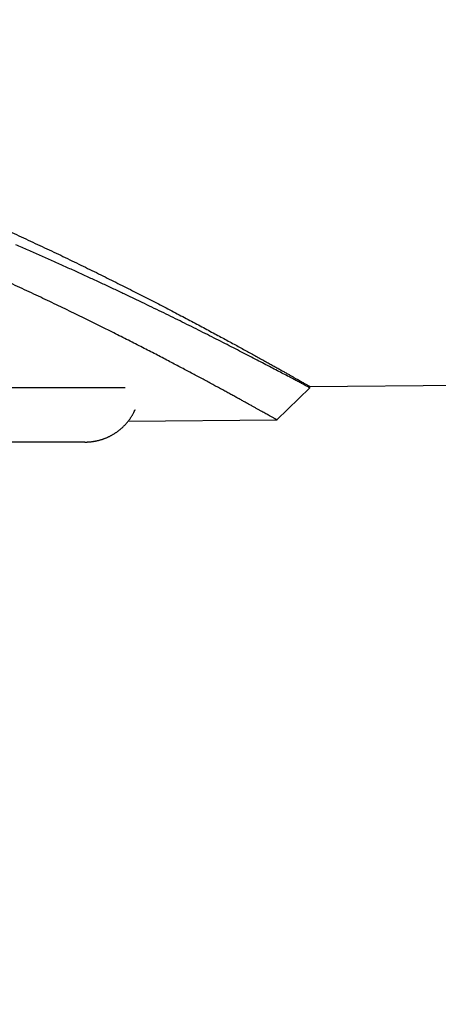
# Model space of a CAD drawing. Extents: x 3025 to 3619, y 75 to 495.
# Drawn here: x 3310 to 3318, y 192 to 210 of the extents above; entities that cross this region are included whole.
import ezdxf

# ---------------------------------------------------------------- set-up
doc = ezdxf.new("R2010")
doc.units = 0
doc.header["$LTSCALE"] = 46.255
doc.header["$PDMODE"] = 3
doc.header["$PDSIZE"] = 0.3125
doc.layers.get('0').update_dxf_attribs({"linetype": 'CONTINUOUS'})
doc.layers.get('DEFPOINTS').update_dxf_attribs({"linetype": 'CONTINUOUS'})
doc.styles.add('SIM', font='simplex', dxfattribs={"width": 0.8, "oblique": 15})
doc.dimstyles.new('TYPE_C', dxfattribs={"dimscale": 0, "dimtxt": 3.5, "dimasz": 2, "dimexe": 1, "dimexo": 0.5, "dimgap": 0.5, "dimtad": 1, "dimtoh": 1, "dimtxsty": 'SIM', "dimcen": 0, "dimclrd": 3, "dimclre": 3, "dimclrt": 3, "dimazin": 3, "dimtfac": 1, "dimtofl": 0, "dimtmove": 0, "dimatfit": 3, "dimtolj": 1, "dimtzin": 0})

# ---------------------------------------------------------------- blocks, each defined once
blk = doc.blocks.new('*D62')
at = {"color": 3}
for p, q in [((3198.183, 202.707), (3198.183, 172.429)), ((3442.183, 190.207), (3442.183, 172.429)), ((3200.183, 173.429), (3440.183, 173.429))]:
    blk.add_line(p, q, dxfattribs=at)
for points in [[(3200.183, 173.762), (3200.183, 173.096), (3198.183, 173.429)], [(3440.183, 173.762), (3440.183, 173.096), (3442.183, 173.429)]]:
    blk.add_solid(points, dxfattribs=at)
at = {"layer": 'DEFPOINTS', "color": 0}
for p in [(3198.183, 203.207), (3442.183, 190.707), (3442.183, 173.429)]:
    blk.add_point(p, dxfattribs=at)
at = {"color": 3, "insert": (3319.64, 175.679), "char_height": 3.5, "attachment_point": 5, "style": 'SIM'}
blk.add_mtext('\\A1;244', dxfattribs=at)
blk = doc.blocks.new('*D63')
at = {"color": 3}
for p, q in [((3189.482, 247.707), (3189.482, 161.423)), ((3442.183, 190.207), (3442.183, 161.423)), ((3191.482, 162.423), (3440.183, 162.423))]:
    blk.add_line(p, q, dxfattribs=at)
for points in [[(3191.482, 162.757), (3191.482, 162.09), (3189.482, 162.423)], [(3440.183, 162.757), (3440.183, 162.09), (3442.183, 162.423)]]:
    blk.add_solid(points, dxfattribs=at)
at = {"layer": 'DEFPOINTS', "color": 0}
for p in [(3189.482, 248.207), (3442.183, 190.707), (3442.183, 162.423)]:
    blk.add_point(p, dxfattribs=at)
at = {"color": 3, "insert": (3319.419, 164.673), "char_height": 3.5, "attachment_point": 5, "style": 'SIM'}
blk.add_mtext('\\A1;252.7', dxfattribs=at)

msp = doc.modelspace()

# ---------------------------------------------------------------- linework, layer by layer
for p, q in [((3315.252, 203.111), (3331.183, 203.25)), ((3311.909, 203.089), (3298.183, 203.089)), ((3314.652, 202.508), (3315.247, 203.087)), ((3315.252, 203.089), (3315.253, 203.111)), ((3311.965, 202.485), (3314.656, 202.508)), ((3311.181, 202.107), (3298.183, 202.107)), ((3311.181, 202.107), (3311.181, 202.107))]:
    msp.add_line(p, q)
for points in [[(3309.814, 205.915, -0.00085), (3309.986, 205.837, -0.000833), (3310.156, 205.758, -0.000814), (3310.325, 205.679, -0.000799), (3310.493, 205.6, -0.000782), (3310.659, 205.522, -0.000769), (3310.824, 205.443, -0.000754), (3310.987, 205.364, -0.000743), (3311.148, 205.286, -0.000729), (3311.308, 205.208, -0.000721), (3311.466, 205.13, -0.00071), (3311.622, 205.053, -0.000697), (3311.776, 204.976, -0.000673), (3311.927, 204.9, -0.000654), (3312.077, 204.824, -0.00063), (3312.224, 204.75, -0.000613), (3312.368, 204.676, -0.000591), (3312.51, 204.603, -0.000576), (3312.649, 204.531, -0.000556), (3312.785, 204.46, -0.000542), (3312.917, 204.391, -0.000523), (3313.047, 204.323, -0.000511), (3313.173, 204.256, -0.000493), (3313.295, 204.191, -0.000483), (3313.414, 204.127, -0.000467), (3313.53, 204.066, -0.000458), (3313.641, 204.006, -0.000442), (3313.749, 203.947, -0.000431), (3313.853, 203.891, -0.000413), (3313.954, 203.836, -0.0004), (3314.05, 203.783, -0.000379), (3314.143, 203.732, -0.000363), (3314.232, 203.683, -0.000339), (3314.318, 203.636, -0.000317), (3314.399, 203.591, -0.000283), (3314.477, 203.548, -0.000262), (3314.55, 203.507, -0.000238), (3314.62, 203.468, -0.00023), (3314.686, 203.431, -0.000228), (3314.748, 203.396, -0.000227), (3314.806, 203.364, -0.000218), (3314.861, 203.333, -0.000214), (3314.912, 203.304, -0.000202), (3314.959, 203.277, -0.000194), (3315.003, 203.253, -0.000177), (3315.043, 203.23, -0.000159), (3315.079, 203.209, -0.000122), (3315.112, 203.191, -0.000099), (3315.142, 203.174, -0.000081), (3315.168, 203.159, -0.000055), (3315.19, 203.146, -0.000005), (3315.209, 203.136, -0.000165), (3315.225, 203.126, -0.000726), (3315.239, 203.118, -0.001059), (3315.252, 203.111, -0.001233)], [(3315.252, 203.089), (3315.245, 203.092, -0.063357), (3315.225, 203.102, -0.00579), (3315.191, 203.12, -0.001845), (3315.145, 203.144, -0.000716), (3315.086, 203.175, -0.000301), (3315.016, 203.211, -0.000101), (3314.936, 203.254, 0.000016), (3314.845, 203.301, 0.000111), (3314.745, 203.354, 0.00017), (3314.636, 203.411, 0.000226), (3314.518, 203.473, 0.000264), (3314.393, 203.538, 0.00031), (3314.261, 203.606, 0.000343), (3314.122, 203.678, 0.000385), (3313.978, 203.752, 0.000418), (3313.829, 203.829, 0.000462), (3313.675, 203.908, 0.000499), (3313.517, 203.988, 0.000549), (3313.356, 204.069, 0.000591), (3313.192, 204.152, 0.000644), (3313.026, 204.234, 0.000703), (3312.859, 204.317, 0.000795), (3312.692, 204.399, 0.0008), (3312.522, 204.482, 0.000691), (3312.348, 204.566, 0.000652), (3312.169, 204.652, 0.0007), (3311.986, 204.74, 0.000734), (3311.799, 204.828, 0.000776), (3311.608, 204.918, 0.000806), (3311.412, 205.009, 0.000846), (3311.212, 205.101, 0.000875), (3311.009, 205.194, 0.000912), (3310.801, 205.288, 0.00094), (3310.589, 205.383, 0.000976), (3310.373, 205.479, 0.001003), (3310.154, 205.575, 0.001038), (3309.931, 205.671, 0.001064)], [(3314.652, 202.508), (3314.652, 202.508), (3314.648, 202.511, 0.007481), (3314.641, 202.515, 0.001829), (3314.631, 202.521, 0.000665), (3314.617, 202.528, 0.000266), (3314.6, 202.538, 0.000078), (3314.58, 202.549, 0.000035), (3314.557, 202.562, 0.000059), (3314.532, 202.576, 0.000084), (3314.503, 202.592, 0.000121), (3314.471, 202.61, 0.000138), (3314.437, 202.629, 0.000155), (3314.399, 202.65, 0.000163), (3314.359, 202.673, 0.000174), (3314.315, 202.697, 0.000179), (3314.268, 202.723, 0.000187), (3314.219, 202.751, 0.000189), (3314.166, 202.78, 0.000194), (3314.11, 202.81, 0.000196), (3314.052, 202.843, 0.000203), (3313.99, 202.877, 0.000216), (3313.925, 202.912, 0.000244), (3313.857, 202.95, 0.000262), (3313.786, 202.988, 0.000283), (3313.712, 203.029, 0.000295), (3313.635, 203.071, 0.000312), (3313.554, 203.114, 0.000321), (3313.471, 203.159, 0.000335), (3313.384, 203.206, 0.000342), (3313.295, 203.254, 0.000354), (3313.202, 203.304, 0.000358), (3313.106, 203.355, 0.000365), (3313.006, 203.408, 0.000373), (3312.904, 203.462, 0.000393), (3312.798, 203.517, 0.000413), (3312.69, 203.574, 0.000447), (3312.577, 203.633, 0.00047), (3312.462, 203.693, 0.000496), (3312.343, 203.754, 0.000514), (3312.222, 203.817, 0.000538), (3312.097, 203.881, 0.000553), (3311.968, 203.946, 0.000573), (3311.836, 204.013, 0.000586), (3311.701, 204.081, 0.000604), (3311.563, 204.15, 0.000614), (3311.421, 204.22, 0.000629), (3311.276, 204.292, 0.000642), (3311.128, 204.364, 0.000665), (3310.977, 204.438, 0.000683), (3310.822, 204.513, 0.000709), (3310.664, 204.589, 0.000727), (3310.503, 204.665, 0.000752), (3310.339, 204.743, 0.000771), (3310.173, 204.821, 0.000796), (3310.003, 204.9, 0.000814), (3309.831, 204.979, 0.00084)], [(3311.181, 202.107), (3311.2, 202.107, 0.004786), (3311.219, 202.108, 0.004796), (3311.238, 202.109, 0.00479), (3311.257, 202.11, 0.004771), (3311.276, 202.112, 0.004759), (3311.295, 202.114, 0.004751), (3311.314, 202.116, 0.004744), (3311.333, 202.119, 0.004738), (3311.352, 202.122, 0.004734), (3311.371, 202.125, 0.004731), (3311.389, 202.129, 0.004731), (3311.408, 202.133, 0.004732), (3311.427, 202.138, 0.004735), (3311.445, 202.143, 0.00474), (3311.464, 202.148, 0.004747), (3311.482, 202.153, 0.004755), (3311.5, 202.159, 0.004765), (3311.518, 202.166, 0.004777), (3311.536, 202.172, 0.00479), (3311.554, 202.179, 0.004805), (3311.571, 202.186, 0.004805), (3311.589, 202.194, 0.004788), (3311.606, 202.202, 0.004775), (3311.624, 202.21, 0.004762), (3311.641, 202.219, 0.004752), (3311.658, 202.228, 0.004742), (3311.674, 202.237, 0.004735), (3311.691, 202.247, 0.00473), (3311.707, 202.257, 0.004726), (3311.723, 202.267, 0.004724), (3311.739, 202.278, 0.004725), (3311.755, 202.288, 0.004726), (3311.771, 202.299, 0.00473), (3311.786, 202.311, 0.004736), (3311.801, 202.323, 0.004742), (3311.816, 202.335, 0.004752), (3311.831, 202.347, 0.004762), (3311.845, 202.359, 0.004775), (3311.859, 202.372, 0.004789), (3311.873, 202.385, 0.004806), (3311.887, 202.399, 0.00481), (3311.9, 202.412, 0.004802), (3311.913, 202.426, 0.004802), (3311.926, 202.44, 0.004808), (3311.939, 202.455, 0.004795), (3311.951, 202.469, 0.004766), (3311.963, 202.484, 0.004808), (3311.975, 202.499, 0.00491), (3311.986, 202.515, 0.004773), (3311.997, 202.53, 0.004459), (3312.008, 202.546, 0.004931), (3312.019, 202.562, 0.005899), (3312.029, 202.579, 0.004475), (3312.039, 202.595, 0.00151), (3312.048, 202.609, 0.006348), (3312.058, 202.628, 0.010991), (3312.073, 202.658, 0.005369), (3312.092, 202.697, 0.002835)]]:
    msp.add_lwpolyline(points, format="xyb")
msp.add_lwpolyline([(3312.092, 202.696), (3312.092, 202.696), (3312.092, 202.696), (3312.092, 202.696), (3312.092, 202.696), (3312.092, 202.696), (3312.092, 202.696), (3312.092, 202.696), (3312.092, 202.696), (3312.092, 202.696), (3312.092, 202.696), (3312.092, 202.696), (3312.092, 202.696), (3312.092, 202.696), (3312.092, 202.696), (3312.092, 202.696), (3312.092, 202.696), (3312.092, 202.696), (3312.092, 202.696)])

# ---------------------------------------------------------------- dimensions: what is measured, and where the dimension line sits
for base, p1, picture, middle in [((3442.183, 162.423), (3189.482, 248.207), '*D63', (3319.419, 162.423)), ((3442.183, 173.429), (3198.183, 203.207), '*D62', (3319.64, 173.429))]:
    dim = msp.add_linear_dim(base=base, p1=p1, p2=(3442.183, 190.707), dimstyle='TYPE_C', override={"dimscale": 1, "dimdec": 1})
    dim.commit()
    dim.dimension.update_dxf_attribs({"geometry": picture, "text_midpoint": middle, "dimtype": 160})

doc.saveas('drawing.dxf')
